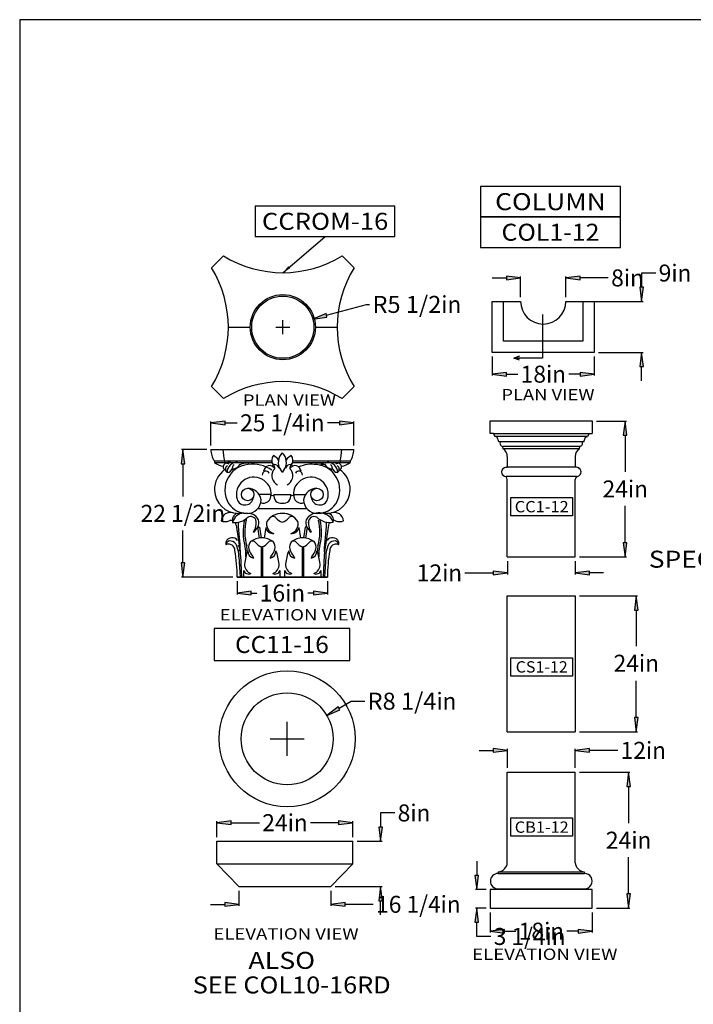
# Model space of a CAD drawing. Extents: x -407 to -149, y -4 to 331.
# Drawn here: x -407 to -288, y 157 to 331 of the extents above; entities that cross this region are included whole.
import ezdxf
from ezdxf.enums import TextEntityAlignment as Align

# ---------------------------------------------------------------- set-up
doc = ezdxf.new("R2010")
doc.units = 0
doc.header["$MEASUREMENT"] = 0
doc.layers.add('DIM', color=184, linetype='Continuous')
doc.layers.add('Thin', color=184, linetype='Continuous')
doc.styles.add('_TCW_TXTSTY_1', font='TIMES.TTF')
doc.styles.get("Standard").update_dxf_attribs({"font": 'SAS_____.PFB.SHX'})
doc.dimstyles.get("Standard").update_dxf_attribs({"dimtxt": 0.18, "dimasz": 1, "dimexe": 0.18, "dimexo": 0.0625, "dimgap": 0.09, "dimtad": 0, "dimtih": 1, "dimtoh": 1, "dimdec": 4, "dimrnd": 1e-07, "dimzin": 0, "dimdsep": 46, "dimtxsty": 'Standard', "dimcen": 0.09, "dimadec": 0, "dimazin": 0, "dimtfac": 1, "dimtdec": 4, "dimtofl": 0, "dimtmove": 0, "dimatfit": 3, "dimfxl": 0, "dimtolj": 1, "dimtzin": 0, "dimarcsym": 0})
doc.dimstyles.new('STANDARD0$7', dxfattribs={"dimtxt": 1.33, "dimasz": 1.5, "dimexe": 0.5, "dimexo": 0.0625, "dimgap": 0.125, "dimtad": 1, "dimdec": 3, "dimrnd": 1e-07, "dimzin": 0, "dimdsep": 46, "dimlunit": 4, "dimtxsty": 'Standard', "dimcen": 0.09, "dimdle": 0.5, "dimadec": 0, "dimazin": 0, "dimtfac": 1, "dimtdec": 3, "dimtofl": 0, "dimtmove": 0, "dimatfit": 3, "dimfxl": 0, "dimtolj": 1, "dimtzin": 3, "dimarcsym": 0})

# ---------------------------------------------------------------- blocks, each defined once
blk = doc.blocks.new('*D30')
at = {"layer": 'DIM', "linetype": 'Continuous'}
for points in [[(-378.62, 254.91), (-378.95, 252.41), (-378.3, 252.41)], [(-378.62, 232.41), (-378.3, 234.91), (-378.95, 234.91)]]:
    blk.add_hatch(color=0, dxfattribs=at).paths.add_polyline_path(points)
at = {"layer": 'DIM', "color": 0, "linetype": 'Continuous'}
for p, q in [((-374.42, 254.91), (-378.87, 254.91)), ((-369.8, 232.41), (-378.87, 232.41))]:
    blk.add_line(p, q, dxfattribs=at)
for points in [[(-378.62, 254.91), (-378.95, 252.41), (-378.3, 252.41)], [(-378.62, 232.41), (-378.3, 234.91), (-378.95, 234.91)]]:
    blk.add_lwpolyline(points, close=True, dxfattribs=at)
for points in [[(-378.62, 252.41), (-378.62, 252.41), (-378.62, 252.41), (-378.62, 246.66)], [(-378.62, 234.91), (-378.62, 234.91), (-378.62, 234.91), (-378.62, 240.66)]]:
    blk.add_lwpolyline(points, dxfattribs=at)
for s, p, p2 in [('22 1/2', (-386.09, 242.16), (-374.67, 242.16)), ('in', (-374.67, 242.16), (-371.16, 242.16))]:
    blk.add_text(s, height=3, dxfattribs=at).set_placement(p, p2, align=Align.FIT)
blk = doc.blocks.new('*D31')
at = {"layer": 'DIM', "linetype": 'Continuous'}
for points in [[(-300.46, 259.97), (-300.79, 257.47), (-300.14, 257.47)], [(-300.46, 235.97), (-300.14, 238.47), (-300.79, 238.47)]]:
    blk.add_hatch(color=0, dxfattribs=at).paths.add_polyline_path(points)
at = {"layer": 'DIM', "color": 0, "linetype": 'Continuous'}
for p, q in [((-305.53, 259.97), (-300.21, 259.97)), ((-308.53, 235.97), (-300.21, 235.97))]:
    blk.add_line(p, q, dxfattribs=at)
for points in [[(-300.46, 259.97), (-300.79, 257.47), (-300.14, 257.47)], [(-300.46, 235.97), (-300.14, 238.47), (-300.79, 238.47)]]:
    blk.add_lwpolyline(points, close=True, dxfattribs=at)
for points in [[(-300.46, 257.47), (-300.46, 257.47), (-300.46, 257.47), (-300.46, 250.97)], [(-300.46, 238.47), (-300.46, 238.47), (-300.46, 238.47), (-300.46, 244.97)]]:
    blk.add_lwpolyline(points, dxfattribs=at)
for s, p, p2 in [('24', (-304.47, 246.47), (-299.96, 246.47)), ('in', (-299.96, 246.47), (-296.45, 246.47))]:
    blk.add_text(s, height=3, dxfattribs=at).set_placement(p, p2, align=Align.FIT)
blk = doc.blocks.new('*D32')
at = {"layer": 'DIM', "linetype": 'Continuous'}
for points in [[(-321.28, 233.14), (-323.78, 233.46), (-323.78, 232.81)], [(-309.28, 233.14), (-306.78, 232.81), (-306.78, 233.46)]]:
    blk.add_hatch(color=0, dxfattribs=at).paths.add_polyline_path(points)
at = {"layer": 'DIM', "color": 0, "linetype": 'Continuous'}
for p, q in [((-321.28, 235.22), (-321.28, 232.89)), ((-309.28, 235.22), (-309.28, 232.89))]:
    blk.add_line(p, q, dxfattribs=at)
for points in [[(-328.78, 233.14), (-326.28, 233.14), (-323.78, 233.14), (-323.78, 233.14)], [(-304.28, 233.14), (-306.78, 233.14)], [(-306.78, 233.14), (-306.78, 233.14)]]:
    blk.add_lwpolyline(points, dxfattribs=at)
for points in [[(-321.28, 233.14), (-323.78, 233.46), (-323.78, 232.81)], [(-309.28, 233.14), (-306.78, 232.81), (-306.78, 233.46)]]:
    blk.add_lwpolyline(points, close=True, dxfattribs=at)
for s, p, p2 in [('in', (-332.8, 231.64), (-329.28, 231.64)), ('12', (-337.31, 231.64), (-332.8, 231.64))]:
    blk.add_text(s, height=3, dxfattribs=at).set_placement(p, p2, align=Align.FIT)
blk = doc.blocks.new('*D33')
at = {"layer": 'DIM', "linetype": 'Continuous'}
for points in [[(-324.29, 169.87), (-321.79, 169.54), (-321.79, 170.19)], [(-306.28, 169.87), (-308.78, 170.19), (-308.78, 169.54)]]:
    blk.add_hatch(color=0, dxfattribs=at).paths.add_polyline_path(points)
at = {"layer": 'DIM', "color": 0, "linetype": 'Continuous'}
for p, q in [((-324.29, 173.19), (-324.29, 169.62)), ((-306.28, 173.19), (-306.28, 169.62))]:
    blk.add_line(p, q, dxfattribs=at)
for points in [[(-324.29, 169.87), (-321.79, 169.54), (-321.79, 170.19)], [(-306.28, 169.87), (-308.78, 170.19), (-308.78, 169.54)]]:
    blk.add_lwpolyline(points, close=True, dxfattribs=at)
for points in [[(-321.79, 169.87), (-321.79, 169.87), (-321.79, 169.87), (-319.8, 169.87)], [(-308.78, 169.87), (-308.78, 169.87), (-308.78, 169.87), (-310.77, 169.87)]]:
    blk.add_lwpolyline(points, dxfattribs=at)
for s, p, p2 in [('18', (-319.3, 168.37), (-314.78, 168.37)), ('in', (-314.78, 168.37), (-311.27, 168.37))]:
    blk.add_text(s, height=3, dxfattribs=at).set_placement(p, p2, align=Align.FIT)
blk = doc.blocks.new('*D34')
at = {"layer": 'DIM', "linetype": 'Continuous'}
for points in [[(-343.67, 185.75), (-343.35, 188.25), (-344, 188.25)], [(-343.67, 177.75), (-344, 175.25), (-343.35, 175.25)]]:
    blk.add_hatch(color=0, dxfattribs=at).paths.add_polyline_path(points)
at = {"layer": 'DIM', "color": 0, "linetype": 'Continuous'}
for p, q in [((-347.85, 185.75), (-343.42, 185.75)), ((-351.72, 177.75), (-343.42, 177.75))]:
    blk.add_line(p, q, dxfattribs=at)
for points in [[(-341.17, 190.75), (-343.67, 190.75), (-343.67, 188.25), (-343.67, 188.25)], [(-343.67, 172.75), (-343.67, 175.25)], [(-343.67, 175.25), (-343.67, 175.25)]]:
    blk.add_lwpolyline(points, dxfattribs=at)
for points in [[(-343.67, 185.75), (-343.35, 188.25), (-344, 188.25)], [(-343.67, 177.75), (-344, 175.25), (-343.35, 175.25)]]:
    blk.add_lwpolyline(points, close=True, dxfattribs=at)
for s, p, p2 in [('8', (-340.67, 189.25), (-338.42, 189.25)), ('in', (-338.42, 189.25), (-334.9, 189.25))]:
    blk.add_text(s, height=3, dxfattribs=at).set_placement(p, p2, align=Align.FIT)
blk = doc.blocks.new('*D35')
at = {"layer": 'DIM', "linetype": 'Continuous'}
for points in [[(-372.6, 189.03), (-370.1, 188.71), (-370.1, 189.36)], [(-348.6, 189.03), (-351.1, 189.36), (-351.1, 188.71)]]:
    blk.add_hatch(color=0, dxfattribs=at).paths.add_polyline_path(points)
at = {"layer": 'DIM', "color": 0, "linetype": 'Continuous'}
for p, q in [((-372.6, 186.5), (-372.6, 189.28)), ((-348.6, 186.5), (-348.6, 189.28))]:
    blk.add_line(p, q, dxfattribs=at)
for points in [[(-372.6, 189.03), (-370.1, 188.71), (-370.1, 189.36)], [(-348.6, 189.03), (-351.1, 189.36), (-351.1, 188.71)]]:
    blk.add_lwpolyline(points, close=True, dxfattribs=at)
for points in [[(-370.1, 189.03), (-370.1, 189.03), (-370.1, 189.03), (-365.11, 189.03)], [(-351.1, 189.03), (-351.1, 189.03), (-351.1, 189.03), (-356.08, 189.03)]]:
    blk.add_lwpolyline(points, dxfattribs=at)
for s, p, p2 in [('24', (-364.61, 187.53), (-360.09, 187.53)), ('in', (-360.09, 187.53), (-356.58, 187.53))]:
    blk.add_text(s, height=3, dxfattribs=at).set_placement(p, p2, align=Align.FIT)
blk = doc.blocks.new('*D36')
at = {"layer": 'DIM', "linetype": 'Continuous'}
for points in [[(-368.72, 174.61), (-371.22, 174.93), (-371.22, 174.28)], [(-352.47, 174.61), (-349.97, 174.28), (-349.97, 174.93)]]:
    blk.add_hatch(color=0, dxfattribs=at).paths.add_polyline_path(points)
at = {"layer": 'DIM', "color": 0, "linetype": 'Continuous'}
for p, q in [((-368.72, 177), (-368.72, 174.36)), ((-352.47, 177), (-352.47, 174.36))]:
    blk.add_line(p, q, dxfattribs=at)
for points in [[(-373.72, 174.61), (-371.22, 174.61)], [(-371.22, 174.61), (-371.22, 174.61)], [(-344.97, 174.61), (-347.47, 174.61), (-349.97, 174.61), (-349.97, 174.61)]]:
    blk.add_lwpolyline(points, dxfattribs=at)
for points in [[(-368.72, 174.61), (-371.22, 174.93), (-371.22, 174.28)], [(-352.47, 174.61), (-349.97, 174.28), (-349.97, 174.93)]]:
    blk.add_lwpolyline(points, close=True, dxfattribs=at)
for s, p, p2 in [('16 1/4', (-344.47, 173.11), (-333.06, 173.11)), ('in', (-333.06, 173.11), (-329.55, 173.11))]:
    blk.add_text(s, height=3, dxfattribs=at).set_placement(p, p2, align=Align.FIT)
blk = doc.blocks.new('*D37')
at = {"layer": 'DIM', "linetype": 'Continuous'}
for points in [[(-326.68, 177.21), (-326.36, 179.71), (-327.01, 179.71)], [(-326.68, 173.94), (-327.01, 171.44), (-326.36, 171.44)]]:
    blk.add_hatch(color=0, dxfattribs=at).paths.add_polyline_path(points)
at = {"layer": 'DIM', "color": 0, "linetype": 'Continuous'}
for p, q in [((-325.04, 177.21), (-326.93, 177.21)), ((-325.04, 173.94), (-326.93, 173.94))]:
    blk.add_line(p, q, dxfattribs=at)
for points in [[(-326.68, 182.21), (-326.68, 179.71)], [(-326.68, 179.71), (-326.68, 179.71)], [(-324.18, 168.94), (-326.68, 168.94), (-326.68, 171.44), (-326.68, 171.44)]]:
    blk.add_lwpolyline(points, dxfattribs=at)
for points in [[(-326.68, 177.21), (-326.36, 179.71), (-327.01, 179.71)], [(-326.68, 173.94), (-327.01, 171.44), (-326.36, 171.44)]]:
    blk.add_lwpolyline(points, close=True, dxfattribs=at)
for s, p, p2 in [('3 1/4', (-323.68, 167.44), (-314.53, 167.44)), ('in', (-314.53, 167.44), (-311.01, 167.44))]:
    blk.add_text(s, height=3, dxfattribs=at).set_placement(p, p2, align=Align.FIT)
blk = doc.blocks.new('*D38')
at = {"layer": 'DIM', "linetype": 'Continuous'}
blk.add_hatch(color=0, dxfattribs=at).paths.add_polyline_path([(-353.19, 207.96), (-350.87, 208.95), (-351.2, 209.51)])
at = {"layer": 'DIM', "color": 0, "linetype": 'Continuous'}
for points in [[(-351.03, 209.23), (-348.88, 210.49), (-346.48, 210.49)], [(-361.44, 203.84), (-358.94, 203.84)], [(-360.19, 202.59), (-360.19, 205.09)]]:
    blk.add_lwpolyline(points, dxfattribs=at)
blk.add_lwpolyline([(-353.19, 207.96), (-350.87, 208.95), (-351.2, 209.51)], close=True, dxfattribs=at)
for s, p, p2 in [('R8 1/4', (-345.98, 208.99), (-333.81, 208.99)), ('in', (-333.81, 208.99), (-330.3, 208.99))]:
    blk.add_text(s, height=3, dxfattribs=at).set_placement(p, p2, align=Align.FIT)
blk = doc.blocks.new('*D39')
at = {"layer": 'DIM', "linetype": 'Continuous'}
for points in [[(-369.05, 229.58), (-366.55, 229.26), (-366.55, 229.91)], [(-353.05, 229.58), (-355.55, 229.91), (-355.55, 229.26)]]:
    blk.add_hatch(color=0, dxfattribs=at).paths.add_polyline_path(points)
at = {"layer": 'DIM', "color": 0, "linetype": 'Continuous'}
for p, q in [((-369.05, 231.66), (-369.05, 229.33)), ((-353.05, 231.66), (-353.05, 229.33))]:
    blk.add_line(p, q, dxfattribs=at)
for points in [[(-369.05, 229.58), (-366.55, 229.26), (-366.55, 229.91)], [(-353.05, 229.58), (-355.55, 229.91), (-355.55, 229.26)]]:
    blk.add_lwpolyline(points, close=True, dxfattribs=at)
for points in [[(-366.55, 229.58), (-366.55, 229.58), (-366.55, 229.58), (-365.56, 229.58)], [(-355.55, 229.58), (-355.55, 229.58), (-355.55, 229.58), (-356.53, 229.58)]]:
    blk.add_lwpolyline(points, dxfattribs=at)
for s, p, p2 in [('16', (-365.06, 228.08), (-360.55, 228.08)), ('in', (-360.55, 228.08), (-357.03, 228.08))]:
    blk.add_text(s, height=3, dxfattribs=at).set_placement(p, p2, align=Align.FIT)
blk = doc.blocks.new('*D40')
at = {"layer": 'DIM', "linetype": 'Continuous'}
for points in [[(-299.86, 197.94), (-300.19, 195.44), (-299.54, 195.44)], [(-299.86, 173.94), (-299.54, 176.44), (-300.19, 176.44)]]:
    blk.add_hatch(color=0, dxfattribs=at).paths.add_polyline_path(points)
at = {"layer": 'DIM', "color": 0, "linetype": 'Continuous'}
for p, q in [((-308.53, 197.94), (-299.61, 197.94)), ((-305.53, 173.94), (-299.61, 173.94))]:
    blk.add_line(p, q, dxfattribs=at)
for points in [[(-299.86, 197.94), (-300.19, 195.44), (-299.54, 195.44)], [(-299.86, 173.94), (-299.54, 176.44), (-300.19, 176.44)]]:
    blk.add_lwpolyline(points, close=True, dxfattribs=at)
for points in [[(-299.86, 195.44), (-299.86, 195.44), (-299.86, 195.44), (-299.86, 188.94)], [(-299.86, 176.44), (-299.86, 176.44), (-299.86, 176.44), (-299.86, 182.94)]]:
    blk.add_lwpolyline(points, dxfattribs=at)
for s, p, p2 in [('24', (-303.88, 184.44), (-299.36, 184.44)), ('in', (-299.36, 184.44), (-295.85, 184.44))]:
    blk.add_text(s, height=3, dxfattribs=at).set_placement(p, p2, align=Align.FIT)
blk = doc.blocks.new('*D41')
at = {"layer": 'DIM', "linetype": 'Continuous'}
for points in [[(-298.51, 229.07), (-298.83, 226.57), (-298.18, 226.57)], [(-298.51, 205.08), (-298.18, 207.58), (-298.83, 207.58)]]:
    blk.add_hatch(color=0, dxfattribs=at).paths.add_polyline_path(points)
at = {"layer": 'DIM', "color": 0, "linetype": 'Continuous'}
for p, q in [((-308.53, 229.07), (-298.26, 229.07)), ((-308.53, 205.08), (-298.26, 205.08))]:
    blk.add_line(p, q, dxfattribs=at)
for points in [[(-298.51, 229.07), (-298.83, 226.57), (-298.18, 226.57)], [(-298.51, 205.08), (-298.18, 207.58), (-298.83, 207.58)]]:
    blk.add_lwpolyline(points, close=True, dxfattribs=at)
for points in [[(-298.51, 226.57), (-298.51, 226.57), (-298.51, 226.57), (-298.51, 220.19)], [(-298.51, 207.58), (-298.51, 207.58), (-298.51, 207.58), (-298.51, 214.08)]]:
    blk.add_lwpolyline(points, dxfattribs=at)
for s, p, p2 in [('24', (-302.52, 215.69), (-298.01, 215.69)), ('in', (-298.01, 215.69), (-294.49, 215.69))]:
    blk.add_text(s, height=3, dxfattribs=at).set_placement(p, p2, align=Align.FIT)
blk = doc.blocks.new('*D42')
at = {"layer": 'DIM', "linetype": 'Continuous'}
for points in [[(-321.28, 201.8), (-323.78, 202.13), (-323.78, 201.48)], [(-309.28, 201.8), (-306.78, 201.48), (-306.78, 202.13)]]:
    blk.add_hatch(color=0, dxfattribs=at).paths.add_polyline_path(points)
at = {"layer": 'DIM', "color": 0, "linetype": 'Continuous'}
for p, q in [((-321.28, 198.69), (-321.28, 202.05)), ((-309.28, 198.69), (-309.28, 202.05))]:
    blk.add_line(p, q, dxfattribs=at)
for points in [[(-326.28, 201.8), (-323.78, 201.8)], [(-323.78, 201.8), (-323.78, 201.8)], [(-301.78, 201.8), (-304.28, 201.8), (-306.78, 201.8), (-306.78, 201.8)]]:
    blk.add_lwpolyline(points, dxfattribs=at)
for points in [[(-321.28, 201.8), (-323.78, 202.13), (-323.78, 201.48)], [(-309.28, 201.8), (-306.78, 201.48), (-306.78, 202.13)]]:
    blk.add_lwpolyline(points, close=True, dxfattribs=at)
for s, p, p2 in [('in', (-296.77, 200.3), (-293.26, 200.3)), ('12', (-301.28, 200.3), (-296.77, 200.3))]:
    blk.add_text(s, height=3, dxfattribs=at).set_placement(p, p2, align=Align.FIT)
blk = doc.blocks.new('*D43')
at = {"layer": 'DIM', "linetype": 'Continuous'}
for points in [[(-323.95, 268.24), (-321.45, 267.91), (-321.45, 268.56)], [(-305.93, 268.24), (-308.43, 268.56), (-308.43, 267.91)]]:
    blk.add_hatch(color=0, dxfattribs=at).paths.add_polyline_path(points)
at = {"layer": 'DIM', "color": 0, "linetype": 'Continuous'}
for p, q in [((-323.95, 271.34), (-323.95, 267.99)), ((-305.93, 271.34), (-305.93, 267.99))]:
    blk.add_line(p, q, dxfattribs=at)
for points in [[(-323.95, 268.24), (-321.45, 267.91), (-321.45, 268.56)], [(-305.93, 268.24), (-308.43, 268.56), (-308.43, 267.91)]]:
    blk.add_lwpolyline(points, close=True, dxfattribs=at)
for points in [[(-321.45, 268.24), (-321.45, 268.24), (-321.45, 268.24), (-319.45, 268.24)], [(-308.43, 268.24), (-308.43, 268.24), (-308.43, 268.24), (-310.43, 268.24)]]:
    blk.add_lwpolyline(points, dxfattribs=at)
for s, p, p2 in [('18', (-318.95, 266.74), (-314.44, 266.74)), ('in', (-314.44, 266.74), (-310.93, 266.74))]:
    blk.add_text(s, height=3, dxfattribs=at).set_placement(p, p2, align=Align.FIT)
blk = doc.blocks.new('*D44')
at = {"layer": 'DIM', "linetype": 'Continuous'}
blk.add_hatch(color=0, dxfattribs=at).paths.add_polyline_path([(-355.66, 277.98), (-353.16, 278.33), (-353.33, 278.95)])
at = {"layer": 'DIM', "color": 0, "linetype": 'Continuous'}
for points in [[(-353.24, 278.64), (-346.17, 280.56), (-345.62, 280.56)], [(-362.21, 276.54), (-359.71, 276.54)], [(-360.96, 275.29), (-360.96, 277.79)]]:
    blk.add_lwpolyline(points, dxfattribs=at)
blk.add_lwpolyline([(-355.66, 277.98), (-353.16, 278.33), (-353.33, 278.95)], close=True, dxfattribs=at)
for s, p, p2 in [('R5 1/2', (-345.12, 279.06), (-332.95, 279.06)), ('in', (-332.95, 279.06), (-329.44, 279.06))]:
    blk.add_text(s, height=3, dxfattribs=at).set_placement(p, p2, align=Align.FIT)
blk = doc.blocks.new('*D45')
at = {"layer": 'DIM', "linetype": 'Continuous'}
for points in [[(-373.67, 259.65), (-371.17, 259.32), (-371.17, 259.97)], [(-348.43, 259.65), (-350.93, 259.97), (-350.93, 259.32)]]:
    blk.add_hatch(color=0, dxfattribs=at).paths.add_polyline_path(points)
at = {"layer": 'DIM', "color": 0, "linetype": 'Continuous'}
for p, q in [((-373.67, 255.66), (-373.67, 259.9)), ((-348.43, 255.66), (-348.43, 259.9))]:
    blk.add_line(p, q, dxfattribs=at)
for points in [[(-373.67, 259.65), (-371.17, 259.32), (-371.17, 259.97)], [(-348.43, 259.65), (-350.93, 259.97), (-350.93, 259.32)]]:
    blk.add_lwpolyline(points, close=True, dxfattribs=at)
for points in [[(-371.17, 259.65), (-371.17, 259.65), (-371.17, 259.65), (-369.01, 259.65)], [(-350.93, 259.65), (-350.93, 259.65), (-350.93, 259.65), (-353.09, 259.65)]]:
    blk.add_lwpolyline(points, dxfattribs=at)
for s, p, p2 in [('25 1/4', (-368.51, 258.15), (-357.1, 258.15)), ('in', (-357.1, 258.15), (-353.59, 258.15))]:
    blk.add_text(s, height=3, dxfattribs=at).set_placement(p, p2, align=Align.FIT)
blk = doc.blocks.new('*D46')
at = {"layer": 'DIM', "linetype": 'Continuous'}
for points in [[(-297.55, 281.1), (-297.22, 283.6), (-297.87, 283.6)], [(-297.55, 272.09), (-297.87, 269.59), (-297.22, 269.59)]]:
    blk.add_hatch(color=0, dxfattribs=at).paths.add_polyline_path(points)
at = {"layer": 'DIM', "color": 0, "linetype": 'Continuous'}
for p, q in [((-307.18, 281.1), (-297.3, 281.1)), ((-305.18, 272.09), (-297.3, 272.09))]:
    blk.add_line(p, q, dxfattribs=at)
for points in [[(-295.05, 286.1), (-297.55, 286.1), (-297.55, 283.6), (-297.55, 283.6)], [(-297.55, 267.09), (-297.55, 269.59)], [(-297.55, 269.59), (-297.55, 269.59)]]:
    blk.add_lwpolyline(points, dxfattribs=at)
for points in [[(-297.55, 281.1), (-297.22, 283.6), (-297.87, 283.6)], [(-297.55, 272.09), (-297.87, 269.59), (-297.22, 269.59)]]:
    blk.add_lwpolyline(points, close=True, dxfattribs=at)
for s, p, p2 in [('9', (-294.55, 284.6), (-292.29, 284.6)), ('in', (-292.29, 284.6), (-288.78, 284.6))]:
    blk.add_text(s, height=3, dxfattribs=at).set_placement(p, p2, align=Align.FIT)
blk = doc.blocks.new('*D47')
at = {"layer": 'DIM', "linetype": 'Continuous'}
for points in [[(-318.94, 285.24), (-321.44, 285.56), (-321.44, 284.91)], [(-310.94, 285.24), (-308.44, 284.91), (-308.44, 285.56)]]:
    blk.add_hatch(color=0, dxfattribs=at).paths.add_polyline_path(points)
at = {"layer": 'DIM', "color": 0, "linetype": 'Continuous'}
for p, q in [((-318.94, 281.85), (-318.94, 285.49)), ((-310.94, 281.85), (-310.94, 285.49))]:
    blk.add_line(p, q, dxfattribs=at)
for points in [[(-323.94, 285.24), (-321.44, 285.24)], [(-321.44, 285.24), (-321.44, 285.24)], [(-303.44, 285.24), (-305.94, 285.24), (-308.44, 285.24), (-308.44, 285.24)]]:
    blk.add_lwpolyline(points, dxfattribs=at)
for points in [[(-318.94, 285.24), (-321.44, 285.56), (-321.44, 284.91)], [(-310.94, 285.24), (-308.44, 284.91), (-308.44, 285.56)]]:
    blk.add_lwpolyline(points, close=True, dxfattribs=at)
for s, p, p2 in [('8', (-302.94, 283.74), (-300.68, 283.74)), ('in', (-300.68, 283.74), (-297.17, 283.74))]:
    blk.add_text(s, height=3, dxfattribs=at).set_placement(p, p2, align=Align.FIT)

msp = doc.modelspace()

# ---------------------------------------------------------------- linework, layer by layer
for p, q in [((-371.46239, 289.16021), (-373.58371, 287.03889)), ((-348.34107, 287.03889), (-350.46239, 289.16021)), ((-323.94609, 281.09928), (-318.94041, 281.09928)), ((-323.94609, 272.0936), (-323.94609, 281.09928)), ((-321.94609, 274.0936), (-321.94609, 281.09928)), ((-310.94041, 281.09928), (-305.93473, 281.09928)), ((-307.93473, 281.09928), (-307.93473, 274.0936)), ((-305.93473, 281.09928), (-305.93473, 272.0936)), ((-370.58371, 276.53889), (-366.71239, 276.53889)), ((-355.21239, 276.53889), (-351.34107, 276.53889)), ((-307.93473, 274.0936), (-321.94609, 274.0936)), ((-305.93473, 272.0936), (-323.94609, 272.0936)), ((-373.58371, 266.03889), (-371.46239, 263.91757)), ((-350.46239, 263.91757), (-348.34107, 266.03889)), ((-324.29016, 259.97259), (-306.27724, 259.97259)), ((-324.29016, 257.7906), (-324.29016, 259.97259)), ((-306.27724, 259.97259), (-306.27724, 257.7906)), ((-323.74466, 257.7906), (-324.29016, 257.7906)), ((-323.74466, 257.7906), (-306.27724, 257.7906)), ((-323.74466, 257.7906), (-323.47191, 257.2451)), ((-306.82274, 257.7906), (-307.09549, 257.2451)), ((-306.82274, 257.7906), (-306.27724, 257.7906)), ((-323.08531, 257.10873), (-323.47191, 257.2451)), ((-322.81256, 256.29048), (-323.08531, 257.10873)), ((-322.53981, 256.29048), (-322.81256, 256.29048)), ((-307.75484, 256.29048), (-307.48209, 257.10873)), ((-307.48209, 257.10873), (-307.09549, 257.2451)), ((-373.66914, 254.91346), (-348.4265, 254.91346)), ((-308.46498, 255.47224), (-322.10242, 255.47224)), ((-322.03423, 255.06311), (-322.10242, 255.47224)), ((-308.53317, 255.06311), (-308.46498, 255.47224)), ((-373.05157, 252.91346), (-362.92314, 252.91346)), ((-373.05157, 252.91346), (-373.05157, 252.66346)), ((-373.05157, 252.66346), (-362.87825, 252.66346)), ((-371.26614, 252.91346), (-371.26614, 252.66346)), ((-359.2174, 252.66346), (-349.04407, 252.66346)), ((-359.17251, 252.91346), (-349.04407, 252.91346)), ((-350.82951, 252.91346), (-350.82951, 252.66346)), ((-349.04407, 252.91346), (-349.04407, 252.66346)), ((-321.28418, 253.66516), (-321.28418, 251.79013)), ((-309.28323, 253.66516), (-309.28323, 251.79013)), ((-321.48874, 251.79013), (-321.28418, 251.79013)), ((-309.28323, 251.79013), (-321.28418, 251.79013)), ((-309.07866, 251.79013), (-309.28323, 251.79013)), ((-309.07866, 250.15363), (-321.48874, 250.15363)), ((-321.48874, 250.08545), (-321.48874, 250.15363)), ((-321.28418, 235.97259), (-321.28418, 249.66273)), ((-309.28323, 235.97259), (-309.28323, 249.66273)), ((-309.07866, 250.08545), (-309.07866, 250.15363)), ((-363.08397, 247.01774), (-365.18453, 247.01774)), ((-362.49533, 247.01774), (-359.60032, 247.01774)), ((-359.01168, 247.01774), (-356.91112, 247.01774)), ((-368.83178, 243.66088), (-368.2905, 243.7986)), ((-365.38329, 244.50229), (-356.71235, 244.50229)), ((-353.26387, 243.66088), (-353.80515, 243.7986)), ((-369.21117, 241.5542), (-368.47701, 236.86016)), ((-363.98841, 241.14937), (-364.25946, 239.30444)), ((-358.10724, 241.14937), (-357.83619, 239.30444)), ((-352.88448, 241.5542), (-353.61864, 236.86016)), ((-353.61864, 236.86016), (-353.67312, 236.23448)), ((-366.28805, 236.04032), (-366.12077, 235.75756)), ((-363.05327, 236.04032), (-363.22055, 235.75756)), ((-359.04238, 236.04032), (-358.8751, 235.75756)), ((-355.8076, 236.04032), (-355.97488, 235.75756)), ((-353.67312, 236.23448), (-353.85947, 232.41346)), ((-321.28418, 235.97259), (-309.28323, 235.97259)), ((-369.04782, 232.41346), (-353.04782, 232.41346)), ((-369.04782, 232.41346), (-353.04782, 232.41346)), ((-353.04782, 232.41346), (-369.04782, 232.41346)), ((-353.04782, 232.41346), (-369.04782, 232.41346)), ((-321.28418, 205.08141), (-321.28418, 229.07004)), ((-321.28418, 229.07004), (-309.28323, 229.07004)), ((-309.28323, 229.07004), (-309.28323, 205.08141)), ((-321.28418, 205.08141), (-309.28323, 205.08141)), ((-321.28418, 181.96719), (-321.28418, 197.93556)), ((-321.28418, 197.93556), (-309.28323, 197.93556)), ((-309.28323, 181.96719), (-309.28323, 197.93556)), ((-372.5953, 185.74923), (-348.5953, 185.74923)), ((-372.5953, 181.74923), (-372.5953, 185.74923)), ((-348.5953, 181.74923), (-348.5953, 185.74923)), ((-372.5953, 181.74923), (-348.5953, 181.74923)), ((-368.7203, 177.74923), (-372.5953, 181.74923)), ((-348.5953, 181.74923), (-352.4703, 177.74923)), ((-322.87577, 180.34193), (-322.92069, 180.07241)), ((-307.69163, 180.34193), (-307.64671, 180.07241)), ((-368.7203, 177.74923), (-352.4703, 177.74923)), ((-322.92069, 177.27674), (-324.29016, 177.20855)), ((-324.29016, 177.20855), (-324.29016, 173.93556)), ((-307.64671, 177.27674), (-306.27724, 177.20855)), ((-306.27724, 173.93556), (-306.27724, 177.20855)), ((-324.29016, 173.93556), (-306.27724, 173.93556))]:
    msp.add_line(p, q)
for points in [[(-326.00249, 296.00561), (-301.31156, 296.00561), (-301.31156, 301.40369), (-326.00249, 301.40369)], [(-365.83412, 292.53542), (-341.14318, 292.53542), (-341.14318, 297.9335), (-365.83412, 297.9335)], [(-326.00249, 290.60754), (-301.31156, 290.60754), (-301.31156, 296.00561), (-326.00249, 296.00561)], [(-320.65473, 243.21524), (-320.65473, 246.46637), (-309.76122, 246.46637), (-309.76122, 243.21524)], [(-373.124, 217.65808), (-349.12121, 217.65808), (-349.12121, 223.33972), (-373.124, 223.33972)], [(-320.65473, 214.91827), (-320.65473, 218.1694), (-309.76122, 218.1694), (-309.76122, 214.91827)], [(-320.65473, 186.6213), (-320.65473, 189.87243), (-309.76122, 189.87243), (-309.76122, 186.6213)]]:
    msp.add_lwpolyline(points, close=True)
for centre, radius in [((-360.96239, 276.53889), 5.75), ((-360.96239, 276.53889), 5.5), ((-367.17066, 246.99673), 1.10486), ((-354.92499, 246.99673), 1.10486), ((-360.19402, 203.84334), 12), ((-360.19402, 203.84334), 8.125)]:
    msp.add_circle(centre, radius)
for centre, radius, start, end in [((-360.96239, 306.03521), 19.875, -121.8907909, -58.1092072), ((-390.45871, 276.53889), 19.875, -31.8907919, 31.8907919), ((-331.46607, 276.53889), 19.875, 148.1092097, 211.8907903), ((-314.94041, 281.09928), 4, 180.000005, 360), ((-360.96239, 247.04257), 19.875, 58.1092072, 121.8907909), ((-321.99332, 256.05658), 0.59444, 156.8288888, 259.4244263), ((-308.57408, 256.05658), 0.59444, -79.4244245, 23.1711162), ((-370.18011, 254.89547), 3.48908, 179.7046403, 214.6151751), ((-363.49542, 255.02774), 8.05322, -179.1868573, -164.7792017), ((-359.50849, 252.68166), 2.25992, 132.9331578, 214.0687463), ((-362.58716, 252.68166), 2.25992, -34.0687445, 47.0668404), ((-358.60023, 255.02774), 8.05322, -15.2207982, -0.8131451), ((-351.91554, 254.89547), 3.48908, -34.6151801, 0.2953532), ((-322.86494, 253.71838), 1.58062, -1.0261889, 58.2943122), ((-307.70246, 253.71838), 1.58062, 121.7056792, 181.0261899), ((-370.67946, 255.8932), 4.00726, -126.2958258, -101.7588698), ((-370.89258, 251.89075), 0.60871, 48.1902631, 242.3778041), ((-366.71251, 247.78151), 4.5, 94.854737, 219.7320933), ((-370.26535, 250.78496), 1.87929, 88.3334568, 118.4722813), ((-369.07289, 250.95068), 1.71764, 85.6895179, 183.3013259), ((-369.29803, 251.71451), 0.58848, 117.0141178, 208.7554192), ((-370.19605, 253.25242), 1.86067, -78.1491667, -26.4002504), ((-367.3243, 250.11159), 2.43917, 82.2723333, 125.2764747), ((-366.21509, 246.52411), 5.80805, 55.5181237, 98.6973058), ((-361.62425, 253.01764), 1.30305, 139.0126818, 215.4422837), ((-362.50845, 251.30353), 0.97477, 34.9847378, 107.1026049), ((-362.89465, 251.72172), 0.52303, -63.7176122, 79.0291204), ((-363.53636, 251.97841), 2.10924, 31.2984096, 63.8833399), ((-359.5872, 251.30353), 0.97477, 72.8973932, 145.015257), ((-358.55929, 251.97841), 2.10924, 116.1166583, 148.701592), ((-359.201, 251.72172), 0.52303, 100.9708777, 243.717614), ((-360.4714, 253.01764), 1.30305, -35.4422853, 40.9873163), ((-355.88056, 246.52411), 5.80805, 81.3026992, 113.0127403), ((-354.77135, 250.11159), 2.43917, 54.7235269, 97.7276649), ((-355.38313, 247.78151), 4.5, -39.7320983, 85.145268), ((-353.54407, 247.78151), 4.5, 91.408852, 101.7908624), ((-351.8996, 253.25242), 1.86067, -153.5997529, -101.8508315), ((-353.02276, 250.95068), 1.71764, -3.3013192, 94.3104802), ((-352.79762, 251.71451), 0.58848, -28.7554208, 62.9858803), ((-351.20306, 251.89075), 0.60871, -62.3778091, 131.8097419), ((-351.41619, 255.8932), 4.00726, -78.2411352, -53.7041723), ((-368.55157, 247.78151), 4.5, 126.6776197, 180.0000087), ((-370.41636, 251.44589), 0.70061, 120.0277339, 237.9952132), ((-370.97033, 251.99627), 1.15899, -80.9325234, -15.8445157), ((-363.93524, 250.45875), 0.66362, 28.4011662, 184.4554777), ((-363.30657, 251.03963), 1.04708, 29.7511292, 176.6511496), ((-361.01676, 250.34634), 1.87934, 151.1635337, 241.7700129), ((-366.21509, 248.19691), 5.80805, 27.1678646, 40.8023002), ((-355.88056, 248.19691), 5.80805, 139.197698, 152.8321353), ((-361.07889, 250.34634), 1.87934, -61.7700042, 28.8364679), ((-358.78907, 251.03963), 1.04708, 3.3488503, 150.2488758), ((-358.16041, 250.45875), 0.66362, -4.4554754, 151.5988353), ((-351.12532, 251.99627), 1.15899, -164.1554824, -99.0674748), ((-351.67929, 251.44589), 0.70061, -57.9952182, 59.9722643), ((-353.54407, 247.78151), 4.5, 0, 55.2559367), ((-321.48874, 250.97188), 0.81825, 90.0000025, 269.9999975), ((-309.07866, 250.97188), 0.81825, -90.0000025, 90.0000025), ((-366.07976, 246.97318), 3.08376, -3.3658186, 195.2855895), ((-356.01589, 246.97318), 3.08376, -15.2855843, 183.3658166), ((-321.95237, 249.60023), 0.67111, 5.3441581, 46.3030203), ((-308.61503, 249.60023), 0.67111, 133.6969778, 174.6558464), ((-368.76939, 247.94772), 4.28729, -177.133197, -90.8337774), ((-367.20726, 245.67282), 2.42904, 9.2197513, 89.1365778), ((-364.42246, 246.81487), 1.35378, -110.9247105, 8.6182635), ((-362.78965, 247.16973), 0.33125, -152.6876904, -27.3123077), ((-361.29197, 246.68791), 1.24774, 164.6725278, 281.7563377), ((-360.80368, 246.68791), 1.24774, -101.7563358, 15.3274773), ((-359.306, 247.16973), 0.33125, -152.6876904, -27.3123077), ((-357.67319, 246.81487), 1.35378, 171.3817406, 290.9247123), ((-354.88838, 245.67282), 2.42904, 90.8634204, 170.7802468), ((-353.32626, 247.94772), 4.28729, -89.1662208, -2.8668039), ((-367.65305, 246.6025), 1.46952, -162.4834111, -4.3007917), ((-367.20805, 246.05883), 2.39845, -91.204964, 0.0759061), ((-354.88759, 246.05883), 2.39845, 179.9240943, 271.2049658), ((-354.44259, 246.6025), 1.46952, -175.6992125, -17.5165904), ((-370.18315, 242.11488), 1.71582, 74.4293364, 172.1708051), ((-367.23914, 247.74237), 4.08151, -135.9609806, -87.612585), ((-368.58446, 242.44255), 1.30198, 109.7415988, 196.7749123), ((-367.75348, 241.57758), 2.13438, 92.9833608, 166.7499025), ((-367.46327, 241.05241), 2.69909, 99.3909662, 101.5293482), ((-367.46327, 241.05241), 2.69909, 47.3421687, 77.2335593), ((-361.09536, 240.45339), 3.20734, 89.1507095, 146.1128547), ((-361.00028, 240.45339), 3.20734, 30.8448201, 90.8492955), ((-361.00028, 240.45339), 3.20734, 33.8871469, 90.8492955), ((-354.63238, 241.05241), 2.69909, 78.47065, 132.6578329), ((-354.85651, 247.74237), 4.08151, -92.3874132, -44.0390175), ((-354.37769, 241.22502), 2.48837, 20.5338607, 101.8475667), ((-353.20955, 242.45894), 1.21693, -17.2612319, 83.4819461), ((-351.9125, 242.11488), 1.71582, 7.8291931, 105.5706618), ((-371.15848, 244.12695), 1.92026, -112.1659813, -68.9809423), ((-370.08916, 241.54316), 0.87806, 76.5990552, 115.6846625), ((-369.4627, 245.41747), 3.37088, -96.27334, -46.6198728), ((-370.08916, 241.54316), 0.87806, 0.7203661, 35.0844005), ((-366.63298, 242.07698), 1.01404, 25.7582655, 136.1737547), ((-368.3409, 241.93123), 2.68599, -35.6460708, 12.6107354), ((-366.75567, 241.89248), 1.60255, 22.6498601, 54.1888221), ((-367.06917, 242.02672), 1.85637, -25.8146778, 15.0778595), ((-362.13875, 241.75713), 1.69009, 163.3399852, 255.9507423), ((-362.69502, 242.41705), 0.68707, 40.441854, 139.4809323), ((-360.45454, 244.17862), 2.16371, -142.5432749, -105.9143228), ((-361.64111, 244.17862), 2.16371, -74.0856754, -37.4567267), ((-359.40063, 242.41705), 0.68707, 40.5190625, 139.5581407), ((-359.95689, 241.75713), 1.69009, -75.9507405, 16.6600198), ((-355.02647, 242.02672), 1.85637, 164.9221439, 205.8146813), ((-355.33998, 241.89248), 1.60255, 125.8111829, 157.3501415), ((-355.46266, 242.07698), 1.01404, 43.8262469, 183.9251544), ((-353.75475, 241.93123), 2.68599, 167.3892628, 215.6460693), ((-352.63295, 245.41747), 3.37088, -133.3801254, -79.9968285), ((-352.63295, 245.41747), 3.37088, -133.3801254, -79.9968285), ((-352.00649, 241.54316), 0.87806, 144.9156045, 179.2796386), ((-352.00649, 241.54316), 0.87806, 64.3153425, 89.1328075), ((-350.93717, 244.12695), 1.92026, -111.0190627, -67.8340237), ((-367.05876, 241.83001), 1.71892, -58.4038616, -20.8453788), ((-362.71164, 241.41065), 1.30323, -168.434596, -82.8326137), ((-359.38401, 241.41065), 1.30323, -97.1673845, -11.5654082), ((-355.03688, 241.83001), 1.71892, -159.1546228, -121.5961366), ((-370.1725, 238.42297), 0.86091, 163.9224774, 201.7488336), ((-370.03876, 238.31462), 1.02163, 90.2452883, 160.1578137), ((-370.33504, 238.15452), 0.63909, 97.2971512, 184.5367023), ((-370.52813, 237.44673), 0.79316, 65.5923966, 124.0410984), ((-370.3846, 237.2396), 1.54916, 42.6349321, 91.1693719), ((-369.84336, 238.31576), 1.03985, 32.5777074, 101.0769096), ((-365.4133, 237.69273), 1.58693, 141.5541679, 193.5122812), ((-364.7182, 236.11778), 3.20734, 89.1507095, 127.4369592), ((-366.31786, 238.08144), 0.68707, 40.441854, 116.8394972), ((-364.07737, 239.84301), 2.16371, -142.5432749, -105.9143228), ((-364.62312, 236.11778), 3.20734, 52.5630356, 90.8492955), ((-365.26395, 239.84301), 2.16371, -74.0856754, -37.4567267), ((-363.02346, 238.08144), 0.68707, 60.5012829, 139.5581407), ((-363.92802, 237.69273), 1.58693, -13.5122759, 38.4458371), ((-358.16762, 237.69273), 1.58693, 141.5541679, 193.5122812), ((-357.47253, 236.11778), 3.20734, 89.1507095, 127.4369592), ((-359.07219, 238.08144), 0.68707, 40.441854, 119.4987221), ((-356.8317, 239.84301), 2.16371, -142.5432749, -105.9143228), ((-357.37745, 236.11778), 3.20734, 52.5630356, 90.8492955), ((-358.01828, 239.84301), 2.16371, -74.0856754, -37.4567267), ((-355.77779, 238.08144), 0.68707, 63.160501, 139.5581407), ((-356.68235, 237.69273), 1.58693, -13.5122759, 38.4458371), ((-352.25229, 238.31576), 1.03985, 78.9230886, 147.4222976), ((-352.25229, 238.31576), 1.03985, 78.9230886, 147.4222976), ((-351.71105, 237.2396), 1.54916, 88.8306331, 137.3650626), ((-351.71105, 237.2396), 1.54916, 88.8306331, 137.3650626), ((-352.05688, 238.31462), 1.02163, 19.8421913, 89.7547099), ((-352.05688, 238.31462), 1.02163, 19.8421913, 89.7547099), ((-351.56752, 237.44673), 0.79316, 55.9588963, 114.4076015), ((-351.7606, 238.15452), 0.63909, -4.5367034, 82.7028538), ((-351.92315, 238.42297), 0.86091, -21.7488335, 16.0775276), ((-370.48959, 237.17274), 1.0374, 10.0879836, 73.812058), ((-371.67144, 236.83915), 2.26266, 6.5161127, 18.3605867), ((-393.63017, 232.79805), 24.58535, -0.8963304, 10.067844), ((-373.96024, 236.06755), 5.54023, 1.7265829, 20.595568), ((-353.62702, 232.48233), 14.29875, 161.3041926, 171.0324857), ((-365.92218, 236.99291), 1.25121, 176.6650832, 260.8674403), ((-362.35455, 238.90633), 4.86686, -161.0013284, -143.9222901), ((-363.41914, 236.99291), 1.25121, -80.8674385, 3.3349197), ((-366.98676, 238.90633), 4.86686, -36.0777115, -18.9986698), ((-375.7143, 232.48233), 14.29875, 8.9675176, 18.6958055), ((-346.38135, 232.48233), 14.29875, 161.3041926, 171.0324857), ((-358.67651, 236.99291), 1.25121, 176.6650832, 260.8674403), ((-355.10888, 238.90633), 4.86686, -161.0013284, -143.9222901), ((-356.17347, 236.99291), 1.25121, -80.8674385, 3.3349197), ((-359.74109, 238.90633), 4.86686, -36.0777115, -18.9986698), ((-368.46863, 232.48233), 14.29875, 8.9675176, 18.6958055), ((-328.46548, 232.79805), 24.58535, 169.9321559, 180.8963344), ((-350.42421, 236.83915), 2.26266, 166.8359082, 173.4838816), ((-350.42421, 236.83915), 2.26266, 166.8359082, 173.4838816), ((-351.60605, 237.17274), 1.0374, 106.1879402, 169.9120205), ((-353.62702, 232.48233), 14.29875, 175.6230285, 180.275962), ((-366.99742, 233.87047), 0.93503, -161.4872144, -64.4783791), ((-366.03984, 234.64669), 1.71236, 177.8432772, 251.0982481), ((-363.30147, 234.64669), 1.71236, -71.0982531, 2.1567214), ((-362.3439, 233.87047), 0.93503, -115.5216122, -18.5127804), ((-375.7143, 232.48233), 14.29875, -0.2759625, 4.3769701), ((-346.38135, 232.48233), 14.29875, 175.6230285, 180.275962), ((-359.75175, 233.87047), 0.93503, -161.4872144, -64.4783791), ((-358.79417, 234.64669), 1.71236, 177.8432772, 251.0982481), ((-356.0558, 234.64669), 1.71236, -71.0982531, 2.1567214), ((-355.09823, 233.87047), 0.93503, -115.5216122, -18.5127804), ((-368.46863, 232.48233), 14.29875, -0.2759625, 4.3769701), ((-323.02591, 182.0809), 1.74544, -85.0654162, -3.7354177), ((-307.54149, 182.0809), 1.74544, -176.2645882, -94.9345888), ((-322.92069, 178.70867), 1.36374, 90.0000025, 269.9999975), ((-307.64671, 178.70867), 1.36374, -90.0000025, 90.0000025), ((-322.92069, 177.31083), 0.03409, -90.0000025, 90.0000025), ((-307.64671, 177.31083), 0.03409, 90.0000025, 269.9999975)]:
    msp.add_arc(centre, radius, start, end)
at = {"layer": 'DEFPOINTS'}
msp.add_lwpolyline([(-407.46686, 330.84391), (-407.46686, -4.1673), (-148.59456, -4.1673), (-148.59456, 330.84391)], close=True, dxfattribs=at)
at = {"layer": 'DIM'}
for p, q in [((-315.06058, 278.79594), (-315.06058, 271.07519)), ((-319.13537, 271.41457), (-320.15407, 271.07519)), ((-315.06058, 271.07519), (-320.15407, 271.07519)), ((-319.13537, 270.73582), (-320.15407, 271.07519)), ((-320.15407, 271.07519), (-319.13537, 271.07519)), ((-360.19402, 200.85146), (-360.19402, 206.83521)), ((-363.1859, 203.84334), (-357.20215, 203.84334))]:
    msp.add_line(p, q, dxfattribs=at)
at = {"layer": 'Thin'}
for p, q in [((-307.09549, 257.2451), (-323.47191, 257.2451)), ((-307.75484, 256.29048), (-322.53981, 256.29048)), ((-308.53317, 255.06311), (-322.03423, 255.06311)), ((-365.45236, 241.21834), (-365.05933, 241.21834)), ((-365.45236, 241.21834), (-365.115, 239.30049)), ((-365.05933, 241.21834), (-364.80608, 239.32392)), ((-357.03631, 241.21834), (-357.28957, 239.32392)), ((-356.64329, 241.21834), (-357.03631, 241.21834)), ((-356.64329, 241.21834), (-356.98065, 239.30049)), ((-368.51067, 237.0657), (-368.84511, 237.0657)), ((-364.79566, 237.76224), (-364.79566, 232.41346)), ((-364.54566, 237.76224), (-364.54566, 232.41346)), ((-357.54999, 237.76224), (-357.54999, 232.41346)), ((-357.29999, 237.76224), (-357.29999, 232.41346)), ((-368.70834, 236.00352), (-368.49579, 232.41346)), ((-368.42253, 236.23448), (-368.23618, 232.41346)), ((-353.38731, 236.00352), (-353.59986, 232.41346)), ((-368.29276, 233.57358), (-368.56448, 233.57358)), ((-353.80289, 233.57358), (-353.53117, 233.57358)), ((-322.92069, 180.07241), (-307.64671, 180.07241)), ((-322.84202, 180.34517), (-307.69818, 180.34517)), ((-306.27724, 177.20855), (-324.29016, 177.20855)), ((-322.92069, 177.34492), (-307.37398, 177.34492))]:
    msp.add_line(p, q, dxfattribs=at)
for centre, radius, start, end in [((204.69204, 283.96521), 575.10144, -175.81386403, -175.30179109), ((-358.68066, 240.37745), 9.29824, 166.9457377, 195.3447663), ((-358.38126, 240.37745), 9.29824, 166.9457377, 195.3447663), ((-367.83612, 242.72698), 0.46872, -32.1331714, 5.8754051), ((-363.71438, 240.37745), 9.29824, -15.344773, 13.0542622), ((-363.41499, 240.37745), 9.29824, -15.344773, 13.0542622), ((-926.78769, 283.96521), 575.10144, -4.69821051, -4.18614098), ((-374.98791, 235.73484), 6.28531, 2.4499611, 23.9757859), ((-347.10774, 235.73484), 6.28531, 156.0242105, 177.5500435), ((-376.16219, 236.26817), 8.67292, -1.9855644, 10.9585886), ((-375.86279, 236.26817), 8.67292, 4.3973864, 10.9585886), ((-346.23286, 236.26817), 8.67292, 169.0414173, 175.6026199), ((-345.93346, 236.26817), 8.67292, 169.0414173, 181.9855583), ((-373.96024, 236.06755), 5.54023, -16.4085972, -15.5943123), ((-348.1354, 236.06755), 5.54023, -164.4056859, -163.5914044)]:
    msp.add_arc(centre, radius, start, end, dxfattribs=at)

# ---------------------------------------------------------------- texts
at = {"style": '_TCW_TXTSTY_1'}
for s, p, p2 in [('PLAN VIEW', (-368.0177, 262.661), (-351.54944, 262.661)), ('PLAN VIEW', (-322.34079, 263.62606), (-305.87254, 263.62606)), ('CC1-12', (-319.97429, 243.84081), (-310.44166, 243.84081)), ('ELEVATION VIEW', (-372.11136, 224.74161), (-346.45145, 224.74161)), ('CS1-12', (-319.80747, 215.54384), (-310.60847, 215.54384)), ('CB1-12', (-319.97429, 187.24687), (-310.44166, 187.24687)), ('ELEVATION VIEW', (-373.22973, 168.39879), (-347.56982, 168.39879)), ('ELEVATION VIEW', (-327.4848, 164.7894), (-301.8249, 164.7894))]:
    msp.add_text(s, height=2, dxfattribs=at).set_placement(p, p2, align=Align.FIT)
at = {"layer": 'DIM', "style": '_TCW_TXTSTY_1'}
for s, p, p2 in [('COLUMN', (-323.43987, 297.20465), (-303.87417, 297.20465)), ('CCROM-16', (-364.65267, 293.73446), (-342.32463, 293.73446)), ('COL1-12', (-322.31002, 291.80657), (-305.00402, 291.80657)), ('SPECIFY #COL1-DIA-HEIGHT', (-296.27775, 234.06139), (-235.70456, 234.06139)), ('CC11-16', (-369.40083, 218.9989), (-352.84439, 218.9989)), ('ALSO', (-367.04668, 163.20985), (-355.25655, 163.20985)), ('SEE COL10-16RD', (-376.88688, 158.87537), (-341.8957, 158.87537))]:
    msp.add_text(s, height=3, dxfattribs=at).set_placement(p, p2, align=Align.FIT)

# ---------------------------------------------------------------- dimensions: what is measured, and where the dimension line sits
at = {"layer": 'DIM', "color": 0, "linetype": 'Continuous'}
for base, p1, p2, picture, middle in [((-297.5464, 281.09928), (-305.93473, 272.0936), (-307.93473, 281.09928), '*D46', (-291.6617, 286.09928)), ((-300.46124, 235.97259), (-306.27724, 259.97259), (-309.28323, 235.97259), '*D31', (-300.46124, 247.97259)), ((-378.62483, 232.41346), (-373.66914, 254.91346), (-369.04782, 232.41346), '*D30', (-378.62483, 243.66346)), ((-299.86362, 197.93556), (-306.27724, 173.93556), (-309.28323, 197.93556), '*D40', (-299.86362, 185.93556)), ((-343.67427, 185.74923), (-352.4703, 177.74923), (-348.5953, 185.74923), '*D34', (-337.78957, 190.74923)), ((-326.68194, 173.93556), (-324.29016, 177.20855), (-324.29016, 173.93556), '*D37', (-317.34816, 168.93556))]:
    dim = msp.add_linear_dim(base=base, p1=p1, p2=p2, angle=90, dimstyle='Standard', override={"dimtxt": 3, "dimasz": 2.5, "dimexe": 0.25, "dimexo": 0.75, "dimgap": 0.5, "dimpost": '<>in', "dimfrac": 2}, dxfattribs=at)
    dim.commit()
    dim.dimension.update_dxf_attribs({"geometry": picture, "text_midpoint": middle})
for p1, p2, distance, picture, middle in [((-318.94041, 281.09928), (-310.94041, 281.09928), 4.13998, '*D47', (-300.05571, 285.23926)), ((-372.5953, 185.74923), (-348.5953, 185.74923), 3.28146, '*D35', (-360.5953, 189.03069)), ((-368.7203, 177.74923), (-352.4703, 177.74923), -3.14203, '*D36', (-337.00778, 174.60721))]:
    dim = msp.add_aligned_dim(p1=p1, p2=p2, distance=distance, dimstyle='Standard', override={"dimtxt": 3, "dimasz": 2.5, "dimexe": 0.25, "dimexo": 0.75, "dimgap": 0.5, "dimpost": '<>in', "dimfrac": 2}, dxfattribs=at)
    dim.commit()
    dim.dimension.update_dxf_attribs({"geometry": picture, "text_midpoint": middle})
for center, mpoint, picture, middle in [((-360.96239, 276.53889), (-355.65527, 277.98268), '*D44', (-337.27562, 280.56196)), ((-360.19402, 203.84334), (-353.18942, 207.96052), '*D38', (-338.13963, 210.49417))]:
    dim = msp.add_radius_dim(center=center, mpoint=mpoint, dimstyle='Standard', override={"dimtxt": 3, "dimasz": 2.5, "dimexe": 0.25, "dimexo": 0.75, "dimgap": 0.5, "dimpost": '<>in', "dimfrac": 2}, dxfattribs=at)
    dim.commit()
    dim.dimension.update_dxf_attribs({"geometry": picture, "text_midpoint": middle, "dimtype": 164})
for base, p1, p2, picture, middle in [((-305.93473, 268.23953), (-323.94609, 272.0936), (-305.93473, 272.0936), '*D43', (-314.94041, 268.23953)), ((-348.4265, 259.64677), (-373.66914, 254.91346), (-348.4265, 254.91346), '*D45', (-361.04782, 259.64677)), ((-321.28417546, 233.13960978), (-309.28322549, 235.97259143), (-321.28417546, 235.97259143), '*D32', (-333.29762343, 233.13960978)), ((-353.04782, 229.58002), (-369.04782, 232.41346), (-353.04782, 232.41346), '*D39', (-361.04782, 229.58002)), ((-309.28322549, 201.8008044), (-321.28417546, 197.9355622), (-309.28322549, 197.9355622), '*D42', (-297.26977752, 201.8008044)), ((-306.27724, 169.86818), (-324.29016, 173.93556), (-306.27724, 173.93556), '*D33', (-315.2837, 169.86818))]:
    dim = msp.add_linear_dim(base=base, p1=p1, p2=p2, dimstyle='Standard', override={"dimtxt": 3, "dimasz": 2.5, "dimexe": 0.25, "dimexo": 0.75, "dimgap": 0.5, "dimpost": '<>in', "dimfrac": 2}, dxfattribs=at)
    dim.commit()
    dim.dimension.update_dxf_attribs({"geometry": picture, "text_midpoint": middle})
dim = msp.add_linear_dim(base=(-298.50758, 205.08141), p1=(-309.28323, 229.07004), p2=(-309.28323, 205.08141), angle=90, dimstyle='Standard', override={"dimtxt": 3, "dimasz": 2.5, "dimexe": 0.25, "dimexo": 0.75, "dimgap": 0.5, "dimpost": '<>in', "dimfrac": 2}, dxfattribs=at)
dim.commit()
dim.dimension.update_dxf_attribs({"geometry": '*D41', "text_midpoint": (-298.50758, 217.18837), "dimtype": 160})

# ---------------------------------------------------------------- leaders
msp.add_leader([(-360.96239, 286.16021), (-353.48865, 292.53542)], dimstyle='STANDARD0$7', override={"dimtad": 0}, dxfattribs=at)

doc.saveas('drawing.dxf')
